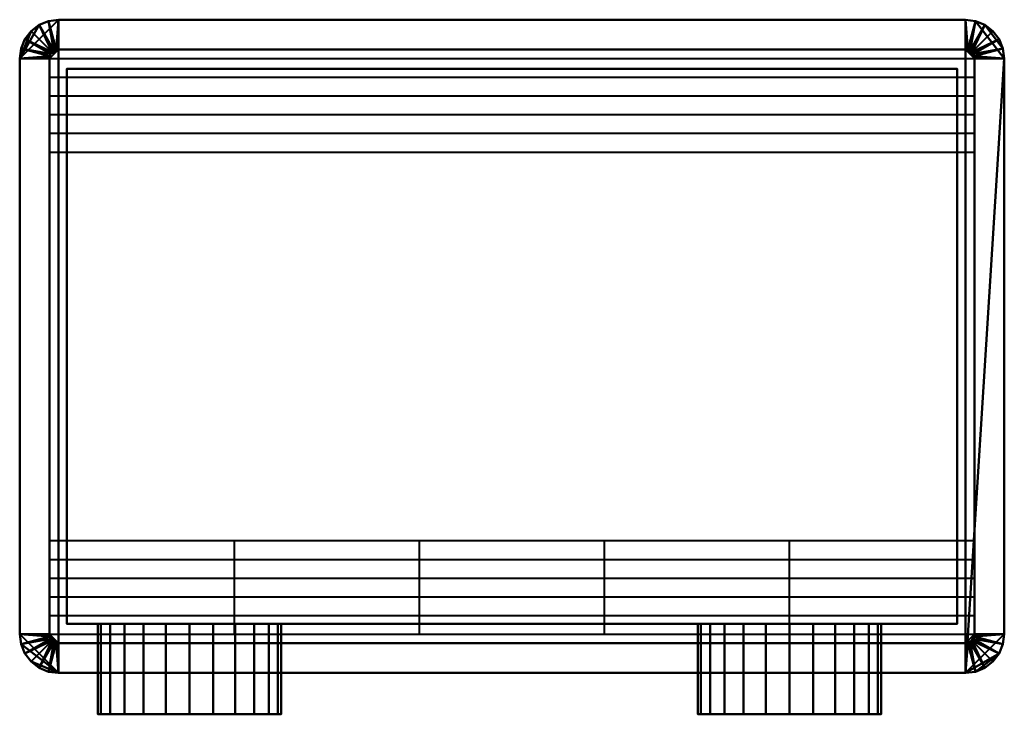
# Model space of a CAD drawing. Units: millimetres. Extents: x -382 to 382, y -285 to 253.
import ezdxf

# ---------------------------------------------------------------- set-up
doc = ezdxf.new("R2010")
doc.units = ezdxf.units.MM
doc.layers.add('M-EQPM', color=50, linetype='Continuous', lineweight=30)

# ---------------------------------------------------------------- blocks, each defined once
blk = doc.blocks.new('SKU-25AC - タイプ 1-5192-ビュー 1')
at = {"layer": 'M-EQPM', "lineweight": 40}
for p, q in [((-358.5, 223, 3977), (358.5, 223, 3977)), ((-358.5, 208.5, 3977), (358.5, 208.5, 3977)), ((-358.5, 194, 3977), (358.5, 194, 3977)), ((-358.5, 179.5, 3977), (358.5, 179.5, 3977)), ((-358.5, 165, 3977), (358.5, 165, 3977)), ((-358.5, 150.5, 3977), (358.5, 150.5, 3977)), ((-358.5, -150.5, 3977), (358.5, -150.5, 3977)), ((-215.1, -223, 3977), (-215.1, -150.5, 3977)), ((-71.7, -223, 3977), (-71.7, -150.5, 3977)), ((71.7, -223, 3977), (71.7, -150.5, 3977)), ((215.1, -223, 3977), (215.1, -150.5, 3977)), ((-358.5, -165, 3977), (358.5, -165, 3977)), ((-358.5, -179.5, 3977), (358.5, -179.5, 3977)), ((-358.5, -194, 3977), (358.5, -194, 3977)), ((-358.5, -208.5, 3977), (358.5, -208.5, 3977)), ((-358.5, -223, 3977), (358.5, -223, 3977))]:
    blk.add_line(p, q, dxfattribs=at)
mesh = blk.add_polyface(dxfattribs=at)
corners = [(-351.5, 253, 4000), (-359.26, 251.98, 4000), (-366.5, 248.98, 4000), (-372.71, 244.21, 4000), (-377.48, 238, 4000), (-380.48, 230.76, 4000), (-381.5, 223, 4000), (-381.5, -223, 4000), (-380.48, -230.76, 4000), (-377.48, -238, 4000), (-372.71, -244.21, 4000), (-366.5, -248.98, 4000), (-359.26, -251.98, 4000), (-351.5, -253, 4000), (351.5, -253, 4000), (359.26, -251.98, 4000), (366.5, -248.98, 4000), (372.71, -244.21, 4000), (377.48, -238, 4000), (380.48, -230.76, 4000), (381.5, -223, 4000), (381.5, 223, 4000), (380.48, 230.76, 4000), (377.48, 238, 4000), (372.71, 244.21, 4000), (366.5, 248.98, 4000), (359.26, 251.98, 4000), (351.5, 253, 4000)]
mesh.append_faces([[corners[k] for k in face] for face in [(6, 3, 4, 5)]], dxfattribs={"vtx0": -1})
mesh.append_faces([[corners[k] for k in face] for face in [(3, 6, 2), (10, 13, 8, 9), (8, 13, 7)]], dxfattribs={"vtx0": -1, "vtx1": -1})
mesh.append_faces([[corners[k] for k in face] for face in [(13, 0, 6, 7)]], dxfattribs={"vtx0": -1, "vtx1": -1, "vtx3": -1})
mesh.append_faces([[corners[k] for k in face] for face in [(18, 14, 15), (14, 27, 0, 13)]], dxfattribs={"vtx0": -1, "vtx2": -1})
mesh.append_faces([[corners[k] for k in face] for face in [(21, 26, 27, 14)]], dxfattribs={"vtx0": -1, "vtx2": -1, "vtx3": -1})
mesh.append_faces([[corners[k] for k in face] for face in [(14, 18, 19, 20), (6, 0, 1, 2)]], dxfattribs={"vtx0": -1, "vtx3": -1})
mesh.append_faces([[corners[k] for k in face] for face in [(20, 21, 14)]], dxfattribs={"vtx1": -1, "vtx2": -1})
mesh.append_faces([[corners[k] for k in face] for face in [(21, 22, 25, 26)]], dxfattribs={"vtx1": -1, "vtx3": -1})
mesh.append_faces([[corners[k] for k in face] for face in [(16, 17, 18, 15), (11, 12, 13, 10)]], dxfattribs={"vtx2": -1})
mesh.append_faces([[corners[k] for k in face] for face in [(22, 23, 24, 25)]], dxfattribs={"vtx3": -1})
mesh = blk.add_polyface(dxfattribs=at)
corners = [(-358.5, 223, 3977), (-381.5, 223, 4000), (-380.48, 230.76, 4000), (-377.48, 238, 4000), (-372.71, 244.21, 4000), (-366.5, 248.98, 4000), (-359.26, 251.98, 4000), (-351.5, 253, 4000), (-351.5, 230, 3977), (-353.31, 229.76, 3977), (-355, 229.06, 3977), (-356.45, 227.95, 3977), (-357.56, 226.5, 3977), (-358.26, 224.81, 3977)]
mesh.append_faces([[corners[k] for k in face] for face in [(9, 7, 8)]], dxfattribs={"vtx0": -1})
mesh.append_faces([[corners[k] for k in face] for face in [(6, 10, 5), (12, 3, 11), (13, 2, 12), (4, 11, 3)]], dxfattribs={"vtx0": -1, "vtx1": -1})
mesh.append_faces([[corners[k] for k in face] for face in [(5, 10, 11), (6, 9, 10), (11, 4, 5)]], dxfattribs={"vtx0": -1, "vtx2": -1})
mesh.append_faces([[corners[k] for k in face] for face in [(6, 7, 9), (2, 3, 12), (1, 2, 13)]], dxfattribs={"vtx1": -1, "vtx2": -1})
mesh.append_faces([[corners[k] for k in face] for face in [(13, 0, 1)]], dxfattribs={"vtx2": -1})
mesh = blk.add_polyface(dxfattribs=at)
corners = [(-351.5, 253, 4000), (351.5, 253, 4000), (351.5, 230, 3977), (-351.5, 230, 3977)]
mesh.append_faces([[corners[k] for k in face] for face in [(0, 1, 2, 3)]])
mesh = blk.add_polyface(dxfattribs=at)
corners = [(381.5, 223, 4000), (358.5, 223, 3977), (358.26, 224.81, 3977), (357.56, 226.5, 3977), (356.45, 227.95, 3977), (355, 229.06, 3977), (353.31, 229.76, 3977), (351.5, 230, 3977), (351.5, 253, 4000), (359.26, 251.98, 4000), (366.5, 248.98, 4000), (372.71, 244.21, 4000), (377.48, 238, 4000), (380.48, 230.76, 4000)]
mesh.append_faces([[corners[k] for k in face] for face in [(2, 0, 1)]], dxfattribs={"vtx0": -1})
mesh.append_faces([[corners[k] for k in face] for face in [(13, 3, 12), (5, 10, 4), (6, 9, 5), (11, 4, 10)]], dxfattribs={"vtx0": -1, "vtx1": -1})
mesh.append_faces([[corners[k] for k in face] for face in [(12, 3, 4), (13, 2, 3), (4, 11, 12)]], dxfattribs={"vtx0": -1, "vtx2": -1})
mesh.append_faces([[corners[k] for k in face] for face in [(13, 0, 2), (9, 10, 5), (8, 9, 6)]], dxfattribs={"vtx1": -1, "vtx2": -1})
mesh.append_faces([[corners[k] for k in face] for face in [(6, 7, 8)]], dxfattribs={"vtx2": -1})
mesh = blk.add_polyface(dxfattribs=at)
corners = [(-358.5, 223, 3977), (-358.26, 224.81, 3977), (-357.56, 226.5, 3977), (-356.45, 227.95, 3977), (-355, 229.06, 3977), (-353.31, 229.76, 3977), (-351.5, 230, 3977), (351.5, 230, 3977), (353.31, 229.76, 3977), (355, 229.06, 3977), (356.45, 227.95, 3977), (357.56, 226.5, 3977), (358.26, 224.81, 3977), (358.5, 223, 3977), (358.5, -223, 3977), (358.26, -224.81, 3977), (357.56, -226.5, 3977), (356.45, -227.95, 3977), (355, -229.06, 3977), (353.31, -229.76, 3977), (351.5, -230, 3977), (-351.5, -230, 3977), (-353.31, -229.76, 3977), (-355, -229.06, 3977), (-356.45, -227.95, 3977), (-357.56, -226.5, 3977), (-358.26, -224.81, 3977), (-358.5, -223, 3977)]
mesh.append_faces([[corners[k] for k in face] for face in [(10, 8, 9), (19, 17, 18)]], dxfattribs={"vtx0": -1})
mesh.append_faces([[corners[k] for k in face] for face in [(6, 2, 3), (21, 6, 7, 20)]], dxfattribs={"vtx0": -1, "vtx2": -1})
mesh.append_faces([[corners[k] for k in face] for face in [(7, 13, 14, 20)]], dxfattribs={"vtx0": -1, "vtx2": -1, "vtx3": -1})
mesh.append_faces([[corners[k] for k in face] for face in [(23, 24, 27, 22), (21, 22, 27)]], dxfattribs={"vtx1": -1, "vtx2": -1})
mesh.append_faces([[corners[k] for k in face] for face in [(27, 0, 6, 21), (19, 20, 14, 17)]], dxfattribs={"vtx1": -1, "vtx2": -1, "vtx3": -1})
mesh.append_faces([[corners[k] for k in face] for face in [(7, 8, 12, 13)]], dxfattribs={"vtx1": -1, "vtx3": -1})
mesh.append_faces([[corners[k] for k in face] for face in [(4, 5, 6, 3), (25, 26, 27, 24)]], dxfattribs={"vtx2": -1})
mesh.append_faces([[corners[k] for k in face] for face in [(0, 1, 2, 6), (10, 11, 12, 8)]], dxfattribs={"vtx2": -1, "vtx3": -1})
mesh.append_faces([[corners[k] for k in face] for face in [(14, 15, 16, 17)]], dxfattribs={"vtx3": -1})
mesh = blk.add_polyface(dxfattribs=at)
corners = [(-358.5, 223, 3977), (-358.5, -223, 3977), (-381.5, -223, 4000), (-381.5, 223, 4000)]
mesh.append_faces([[corners[k] for k in face] for face in [(0, 1, 2, 3)]])
mesh = blk.add_polyface(dxfattribs=at)
corners = [(358.5, -223, 3977), (358.5, 223, 3977), (381.5, 223, 4000), (381.5, -223, 4000)]
mesh.append_faces([[corners[k] for k in face] for face in [(0, 1, 2, 3)]])
mesh = blk.add_polyface(dxfattribs=at)
corners = [(345, -215, 4318), (345, 215, 4318), (-345, 215, 4318), (-345, -215, 4318)]
mesh.append_faces([[corners[k] for k in face] for face in [(0, 1, 2, 3)]])
mesh = blk.add_polyface(dxfattribs=at)
corners = [(-345, 215, 4000), (345, 215, 4000), (345, -215, 4000), (-345, -215, 4000)]
mesh.append_faces([[corners[k] for k in face] for face in [(0, 1, 2, 3)]])
mesh = blk.add_polyface(dxfattribs=at)
corners = [(345, 215, 4318), (345, 215, 4000), (-345, 215, 4000), (-345, 215, 4318)]
mesh.append_faces([[corners[k] for k in face] for face in [(0, 1, 2, 3)]])
mesh = blk.add_polyface(dxfattribs=at)
corners = [(-345, 215, 4318), (-345, 215, 4000), (-345, -215, 4000), (-345, -215, 4318)]
mesh.append_faces([[corners[k] for k in face] for face in [(0, 1, 2, 3)]])
mesh = blk.add_polyface(dxfattribs=at)
corners = [(345, -215, 4318), (345, -215, 4000), (345, 215, 4000), (345, 215, 4318)]
mesh.append_faces([[corners[k] for k in face] for face in [(0, 1, 2, 3)]])
mesh = blk.add_polyface(dxfattribs=at)
corners = [(-345, -215, 4318), (-345, -215, 4000), (345, -215, 4000), (345, -215, 4318)]
mesh.append_faces([[corners[k] for k in face] for face in [(0, 1, 2, 3)]])
mesh = blk.add_polyface(dxfattribs=at)
corners = [(286, -215, 4207), (283.58, -215, 4188.62), (276.49, -215, 4171.5), (265.2, -215, 4156.8), (250.5, -215, 4145.51), (233.38, -215, 4138.42), (215, -215, 4136), (196.62, -215, 4138.42), (179.5, -215, 4145.51), (164.8, -215, 4156.8), (153.51, -215, 4171.5), (146.42, -215, 4188.62), (144, -215, 4207), (146.42, -215, 4225.38), (153.51, -215, 4242.5), (164.8, -215, 4257.2), (179.5, -215, 4268.49), (196.62, -215, 4275.58), (215, -215, 4278), (233.38, -215, 4275.58), (250.5, -215, 4268.49), (265.2, -215, 4257.2), (276.49, -215, 4242.5), (283.58, -215, 4225.38), (-179, -215, 4207), (-181.42, -215, 4188.62), (-188.51, -215, 4171.5), (-199.8, -215, 4156.8), (-214.5, -215, 4145.51), (-231.62, -215, 4138.42), (-250, -215, 4136), (-268.38, -215, 4138.42), (-285.5, -215, 4145.51), (-300.2, -215, 4156.8), (-311.49, -215, 4171.5), (-318.58, -215, 4188.62), (-321, -215, 4207), (-318.58, -215, 4225.38), (-311.49, -215, 4242.5), (-300.2, -215, 4257.2), (-285.5, -215, 4268.49), (-268.38, -215, 4275.58), (-250, -215, 4278), (-231.62, -215, 4275.58), (-214.5, -215, 4268.49), (-199.8, -215, 4257.2), (-188.51, -215, 4242.5), (-181.42, -215, 4225.38)]
mesh.append_faces([[corners[k] for k in face] for face in [(16, 14, 15), (20, 18, 19), (40, 37, 38, 39), (44, 42, 43), (37, 35, 36)]], dxfattribs={"vtx0": -1})
mesh.append_faces([[corners[k] for k in face] for face in [(1, 4, 0), (25, 28, 24)]], dxfattribs={"vtx0": -1, "vtx1": -1})
mesh.append_faces([[corners[k] for k in face] for face in [(40, 44, 32)]], dxfattribs={"vtx0": -1, "vtx1": -1, "vtx2": -1})
mesh.append_faces([[corners[k] for k in face] for face in [(4, 8, 20, 0), (8, 11, 16, 20), (32, 44, 24, 28), (32, 35, 37, 40)]], dxfattribs={"vtx0": -1, "vtx1": -1, "vtx2": -1, "vtx3": -1})
mesh.append_faces([[corners[k] for k in face] for face in [(11, 13, 14, 16)]], dxfattribs={"vtx0": -1, "vtx2": -1, "vtx3": -1})
mesh.append_faces([[corners[k] for k in face] for face in [(10, 11, 8, 9), (34, 35, 32, 33)]], dxfattribs={"vtx1": -1})
mesh.append_faces([[corners[k] for k in face] for face in [(23, 0, 20), (47, 24, 44)]], dxfattribs={"vtx1": -1, "vtx2": -1})
mesh.append_faces([[corners[k] for k in face] for face in [(2, 3, 4, 1), (4, 5, 6), (11, 12, 13), (26, 27, 28, 25), (28, 29, 30)]], dxfattribs={"vtx2": -1})
mesh.append_faces([[corners[k] for k in face] for face in [(6, 7, 8, 4), (16, 17, 18, 20), (30, 31, 32, 28), (40, 41, 42, 44)]], dxfattribs={"vtx2": -1, "vtx3": -1})
mesh.append_faces([[corners[k] for k in face] for face in [(20, 21, 22, 23), (44, 45, 46, 47)]], dxfattribs={"vtx3": -1})
mesh = blk.add_polyface(dxfattribs=at)
corners = [(-321, -285, 4207), (-318.58, -285, 4225.38), (-311.49, -285, 4242.5), (-300.2, -285, 4257.2), (-285.5, -285, 4268.49), (-268.38, -285, 4275.58), (-250, -285, 4278), (-231.62, -285, 4275.58), (-214.5, -285, 4268.49), (-199.8, -285, 4257.2), (-188.51, -285, 4242.5), (-181.42, -285, 4225.38), (-179, -285, 4207), (-179, -215, 4207), (-181.42, -215, 4225.38), (-188.51, -215, 4242.5), (-199.8, -215, 4257.2), (-214.5, -215, 4268.49), (-231.62, -215, 4275.58), (-250, -215, 4278), (-268.38, -215, 4275.58), (-285.5, -215, 4268.49), (-300.2, -215, 4257.2), (-311.49, -215, 4242.5), (-318.58, -215, 4225.38), (-321, -215, 4207)]
mesh.append_faces([[corners[k] for k in face] for face in [(1, 24, 25, 0)]], dxfattribs={"vtx0": -1})
mesh.append_faces([[corners[k] for k in face] for face in [(10, 15, 16, 9), (8, 17, 18, 7), (9, 16, 17, 8), (7, 18, 19, 6), (5, 20, 21, 4), (4, 21, 22, 3), (2, 23, 24, 1), (3, 22, 23, 2), (20, 5, 6, 19)]], dxfattribs={"vtx0": -1, "vtx2": -1})
mesh.append_faces([[corners[k] for k in face] for face in [(10, 11, 14, 15)]], dxfattribs={"vtx1": -1, "vtx3": -1})
mesh.append_faces([[corners[k] for k in face] for face in [(11, 12, 13, 14)]], dxfattribs={"vtx3": -1})
mesh = blk.add_polyface(dxfattribs=at)
corners = [(-179, -285, 4207), (-181.42, -285, 4188.62), (-188.51, -285, 4171.5), (-199.8, -285, 4156.8), (-214.5, -285, 4145.51), (-231.62, -285, 4138.42), (-250, -285, 4136), (-268.38, -285, 4138.42), (-285.5, -285, 4145.51), (-300.2, -285, 4156.8), (-311.49, -285, 4171.5), (-318.58, -285, 4188.62), (-321, -285, 4207), (-321, -215, 4207), (-318.58, -215, 4188.62), (-311.49, -215, 4171.5), (-300.2, -215, 4156.8), (-285.5, -215, 4145.51), (-268.38, -215, 4138.42), (-250, -215, 4136), (-231.62, -215, 4138.42), (-214.5, -215, 4145.51), (-199.8, -215, 4156.8), (-188.51, -215, 4171.5), (-181.42, -215, 4188.62), (-179, -215, 4207)]
mesh.append_faces([[corners[k] for k in face] for face in [(1, 24, 25, 0)]], dxfattribs={"vtx0": -1})
mesh.append_faces([[corners[k] for k in face] for face in [(11, 14, 15, 10), (10, 15, 16, 9), (8, 17, 18, 7), (9, 16, 17, 8), (7, 18, 19, 6), (5, 20, 21, 4), (4, 21, 22, 3), (2, 23, 24, 1), (3, 22, 23, 2), (20, 5, 6, 19)]], dxfattribs={"vtx0": -1, "vtx2": -1})
mesh.append_faces([[corners[k] for k in face] for face in [(12, 13, 14, 11)]], dxfattribs={"vtx2": -1})
mesh = blk.add_polyface(dxfattribs=at)
corners = [(144, -285, 4207), (146.42, -285, 4225.38), (153.51, -285, 4242.5), (164.8, -285, 4257.2), (179.5, -285, 4268.49), (196.62, -285, 4275.58), (215, -285, 4278), (233.38, -285, 4275.58), (250.5, -285, 4268.49), (265.2, -285, 4257.2), (276.49, -285, 4242.5), (283.58, -285, 4225.38), (286, -285, 4207), (286, -215, 4207), (283.58, -215, 4225.38), (276.49, -215, 4242.5), (265.2, -215, 4257.2), (250.5, -215, 4268.49), (233.38, -215, 4275.58), (215, -215, 4278), (196.62, -215, 4275.58), (179.5, -215, 4268.49), (164.8, -215, 4257.2), (153.51, -215, 4242.5), (146.42, -215, 4225.38), (144, -215, 4207)]
mesh.append_faces([[corners[k] for k in face] for face in [(1, 24, 25, 0)]], dxfattribs={"vtx0": -1})
mesh.append_faces([[corners[k] for k in face] for face in [(10, 15, 16, 9), (8, 17, 18, 7), (9, 16, 17, 8), (7, 18, 19, 6), (5, 20, 21, 4), (4, 21, 22, 3), (2, 23, 24, 1), (3, 22, 23, 2), (20, 5, 6, 19)]], dxfattribs={"vtx0": -1, "vtx2": -1})
mesh.append_faces([[corners[k] for k in face] for face in [(10, 11, 14, 15)]], dxfattribs={"vtx1": -1, "vtx3": -1})
mesh.append_faces([[corners[k] for k in face] for face in [(11, 12, 13, 14)]], dxfattribs={"vtx3": -1})
mesh = blk.add_polyface(dxfattribs=at)
corners = [(286, -285, 4207), (283.58, -285, 4188.62), (276.49, -285, 4171.5), (265.2, -285, 4156.8), (250.5, -285, 4145.51), (233.38, -285, 4138.42), (215, -285, 4136), (196.62, -285, 4138.42), (179.5, -285, 4145.51), (164.8, -285, 4156.8), (153.51, -285, 4171.5), (146.42, -285, 4188.62), (144, -285, 4207), (144, -215, 4207), (146.42, -215, 4188.62), (153.51, -215, 4171.5), (164.8, -215, 4156.8), (179.5, -215, 4145.51), (196.62, -215, 4138.42), (215, -215, 4136), (233.38, -215, 4138.42), (250.5, -215, 4145.51), (265.2, -215, 4156.8), (276.49, -215, 4171.5), (283.58, -215, 4188.62), (286, -215, 4207)]
mesh.append_faces([[corners[k] for k in face] for face in [(1, 24, 25, 0)]], dxfattribs={"vtx0": -1})
mesh.append_faces([[corners[k] for k in face] for face in [(11, 14, 15, 10), (10, 15, 16, 9), (8, 17, 18, 7), (9, 16, 17, 8), (7, 18, 19, 6), (5, 20, 21, 4), (4, 21, 22, 3), (2, 23, 24, 1), (3, 22, 23, 2), (20, 5, 6, 19)]], dxfattribs={"vtx0": -1, "vtx2": -1})
mesh.append_faces([[corners[k] for k in face] for face in [(12, 13, 14, 11)]], dxfattribs={"vtx2": -1})
mesh = blk.add_polyface(dxfattribs=at)
corners = [(-381.5, -223, 4000), (-358.5, -223, 3977), (-358.26, -224.81, 3977), (-357.56, -226.5, 3977), (-356.45, -227.95, 3977), (-355, -229.06, 3977), (-353.31, -229.76, 3977), (-351.5, -230, 3977), (-351.5, -253, 4000), (-359.26, -251.98, 4000), (-366.5, -248.98, 4000), (-372.71, -244.21, 4000), (-377.48, -238, 4000), (-380.48, -230.76, 4000)]
mesh.append_faces([[corners[k] for k in face] for face in [(2, 0, 1)]], dxfattribs={"vtx0": -1})
mesh.append_faces([[corners[k] for k in face] for face in [(13, 3, 12), (5, 10, 4), (6, 9, 5), (11, 4, 10)]], dxfattribs={"vtx0": -1, "vtx1": -1})
mesh.append_faces([[corners[k] for k in face] for face in [(12, 3, 4), (13, 2, 3), (4, 11, 12)]], dxfattribs={"vtx0": -1, "vtx2": -1})
mesh.append_faces([[corners[k] for k in face] for face in [(13, 0, 2), (9, 10, 5), (8, 9, 6)]], dxfattribs={"vtx1": -1, "vtx2": -1})
mesh.append_faces([[corners[k] for k in face] for face in [(6, 7, 8)]], dxfattribs={"vtx2": -1})
mesh = blk.add_polyface(dxfattribs=at)
corners = [(351.5, -253, 4000), (351.5, -230, 3977), (353.31, -229.76, 3977), (355, -229.06, 3977), (356.45, -227.95, 3977), (357.56, -226.5, 3977), (358.26, -224.81, 3977), (358.5, -223, 3977), (381.5, -223, 4000), (380.48, -230.76, 4000), (377.48, -238, 4000), (372.71, -244.21, 4000), (366.5, -248.98, 4000), (359.26, -251.98, 4000)]
mesh.append_faces([[corners[k] for k in face] for face in [(2, 0, 1)]], dxfattribs={"vtx0": -1})
mesh.append_faces([[corners[k] for k in face] for face in [(13, 3, 12), (5, 10, 4), (6, 9, 5), (11, 4, 10)]], dxfattribs={"vtx0": -1, "vtx1": -1})
mesh.append_faces([[corners[k] for k in face] for face in [(12, 3, 4), (13, 2, 3), (4, 11, 12)]], dxfattribs={"vtx0": -1, "vtx2": -1})
mesh.append_faces([[corners[k] for k in face] for face in [(13, 0, 2), (9, 10, 5), (8, 9, 6)]], dxfattribs={"vtx1": -1, "vtx2": -1})
mesh.append_faces([[corners[k] for k in face] for face in [(6, 7, 8)]], dxfattribs={"vtx2": -1})
mesh = blk.add_polyface(dxfattribs=at)
corners = [(-351.5, -230, 3977), (351.5, -230, 3977), (351.5, -253, 4000), (-351.5, -253, 4000)]
mesh.append_faces([[corners[k] for k in face] for face in [(0, 1, 2, 3)]])
mesh = blk.add_polyface(dxfattribs=at)
corners = [(286, -285, 4207), (283.58, -285, 4225.38), (276.49, -285, 4242.5), (265.2, -285, 4257.2), (250.5, -285, 4268.49), (233.38, -285, 4275.58), (215, -285, 4278), (196.62, -285, 4275.58), (179.5, -285, 4268.49), (164.8, -285, 4257.2), (153.51, -285, 4242.5), (146.42, -285, 4225.38), (144, -285, 4207), (146.42, -285, 4188.62), (153.51, -285, 4171.5), (164.8, -285, 4156.8), (179.5, -285, 4145.51), (196.62, -285, 4138.42), (215, -285, 4136), (233.38, -285, 4138.42), (250.5, -285, 4145.51), (265.2, -285, 4156.8), (276.49, -285, 4171.5), (283.58, -285, 4188.62), (-179, -285, 4207), (-181.42, -285, 4225.38), (-188.51, -285, 4242.5), (-199.8, -285, 4257.2), (-214.5, -285, 4268.49), (-231.62, -285, 4275.58), (-250, -285, 4278), (-268.38, -285, 4275.58), (-285.5, -285, 4268.49), (-300.2, -285, 4257.2), (-311.49, -285, 4242.5), (-318.58, -285, 4225.38), (-321, -285, 4207), (-318.58, -285, 4188.62), (-311.49, -285, 4171.5), (-300.2, -285, 4156.8), (-285.5, -285, 4145.51), (-268.38, -285, 4138.42), (-250, -285, 4136), (-231.62, -285, 4138.42), (-214.5, -285, 4145.51), (-199.8, -285, 4156.8), (-188.51, -285, 4171.5), (-181.42, -285, 4188.62)]
mesh.append_faces([[corners[k] for k in face] for face in [(10, 8, 9), (6, 4, 5), (13, 11, 12), (16, 13, 14, 15), (22, 20, 21), (30, 28, 29), (40, 37, 38, 39), (46, 44, 45)]], dxfattribs={"vtx0": -1})
mesh.append_faces([[corners[k] for k in face] for face in [(16, 8, 13), (24, 40, 44)]], dxfattribs={"vtx0": -1, "vtx1": -1, "vtx2": -1})
mesh.append_faces([[corners[k] for k in face] for face in [(4, 8, 16, 20), (40, 28, 32, 35)]], dxfattribs={"vtx0": -1, "vtx1": -1, "vtx2": -1, "vtx3": -1})
mesh.append_faces([[corners[k] for k in face] for face in [(20, 22, 23, 0), (44, 46, 47, 24)]], dxfattribs={"vtx0": -1, "vtx3": -1})
mesh.append_faces([[corners[k] for k in face] for face in [(10, 11, 13, 8), (0, 1, 4, 20), (24, 25, 28, 40)]], dxfattribs={"vtx1": -1, "vtx2": -1, "vtx3": -1})
mesh.append_faces([[corners[k] for k in face] for face in [(2, 3, 4, 1), (18, 19, 20), (26, 27, 28, 25), (42, 43, 44)]], dxfattribs={"vtx2": -1})
mesh.append_faces([[corners[k] for k in face] for face in [(6, 7, 8, 4), (16, 17, 18, 20), (30, 31, 32, 28), (35, 36, 37, 40), (40, 41, 42, 44)]], dxfattribs={"vtx2": -1, "vtx3": -1})
mesh.append_faces([[corners[k] for k in face] for face in [(32, 33, 34, 35)]], dxfattribs={"vtx3": -1})

msp = doc.modelspace()

# ---------------------------------------------------------------- block references
at = {"layer": 'M-EQPM', "lineweight": 40}
msp.add_blockref('SKU-25AC - タイプ 1-5192-ビュー 1', (0, 0, -4000), dxfattribs=at)

doc.saveas('drawing.dxf')
